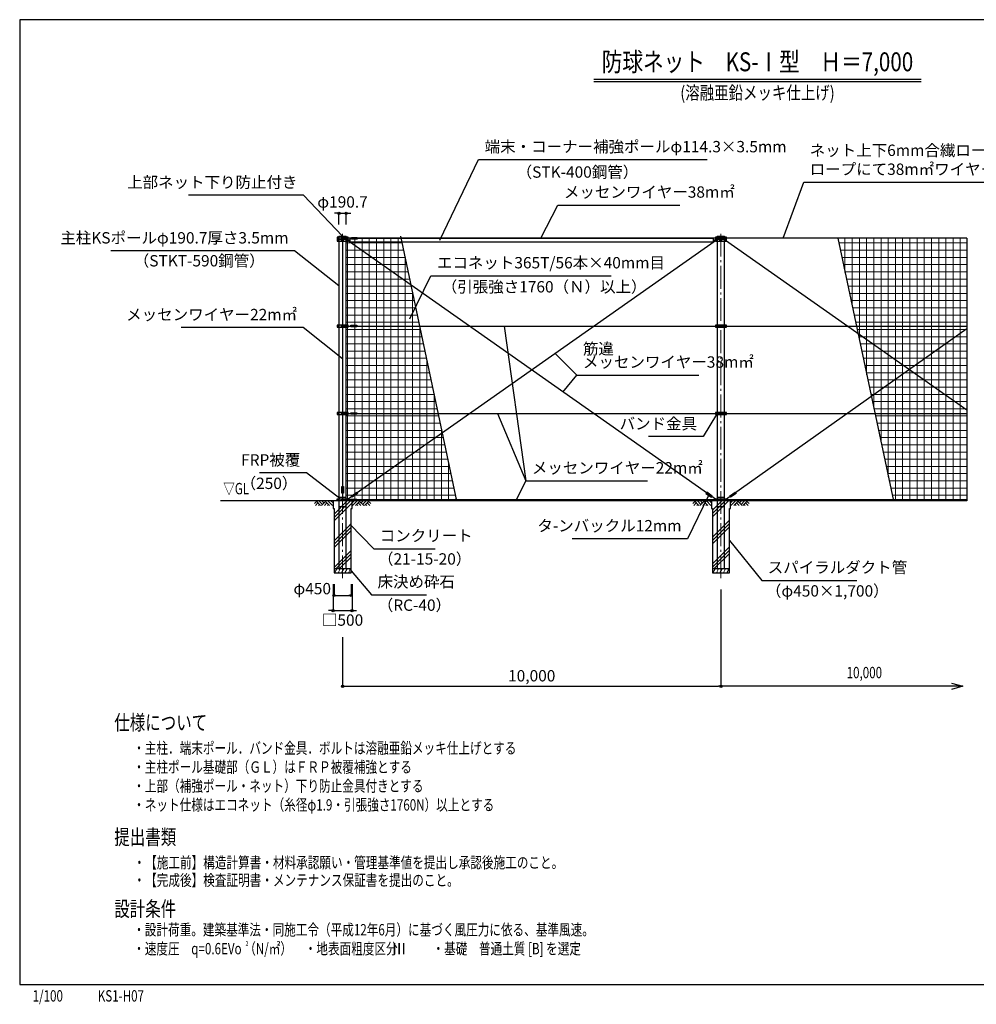
# Model space of a CAD drawing. Units: millimetres. Extents: x 1619 to 40619, y 1788 to 27808.
# Drawn here: x 1619 to 26902, y 1788 to 27808 of the extents above; entities that cross this region are included whole.
import ezdxf
from ezdxf.enums import TextEntityAlignment as Align

# ---------------------------------------------------------------- set-up
doc = ezdxf.new("R2010")
doc.units = ezdxf.units.MM
doc.linetypes.add('DASHDOT', pattern=[8.5, 6, -1, 0.5, -1])
doc.layers.get('DEFPOINTS').update_dxf_attribs({"color": 4})
for name, color, linetype in [('図面枠', 7, 'Continuous'), ('寸法', 6, 'Continuous'), ('寸法字', 6, 'Continuous'), ('寸法引出', 7, 'Continuous'), ('寸法文字', 6, 'Continuous'), ('画層1', 7, 'Continuous'), ('画層1-1', 82, 'Continuous'), ('画層2', 42, 'Continuous'), ('画層2-1', 5, 'Continuous')]:
    doc.layers.add(name, color=color, linetype=linetype)
for name, color, linetype, lineweight in [('通り芯', 4, 'Continuous', 13), ('ﾈｯﾄ', 230, 'Continuous', 13), ('ﾊｯﾁﾝｸﾞ', 1, 'Continuous', 13)]:
    doc.layers.add(name, color=color, linetype=linetype, lineweight=lineweight)
doc.styles.add('1_100', font='romans.shx', dxfattribs={"width": 0.75, "bigfont": 'extfont2.shx'})
doc.styles.add('STYLE1', font='HGRSKP.TTF', dxfattribs={"width": 0.75})
doc.styles.add('ＭＳ Ｐ明朝', font='msmincho.ttc')
doc.dimstyles.new('1_100', dxfattribs={"dimscale": 100, "dimtxt": 3, "dimasz": 0.6, "dimexe": 0, "dimexo": 3, "dimgap": 1, "dimtad": 1, "dimdec": 1, "dimdsep": 46, "dimlunit": 6, "dimtxsty": '1_100', "dimblk1": 'ORIGIN', "dimblk2": 'ORIGIN', "dimsah": 1, "dimcen": 0, "dimclrd": 256, "dimclre": 256, "dimclrt": 256, "dimadec": 0, "dimazin": 0, "dimtfac": 1, "dimtdec": 1, "dimtmove": 2, "dimatfit": 3, "dimldrblk": 'ORIGIN', "dimfxl": 1, "dimtolj": 1, "dimarcsym": 0})
pattern_1 = [(45, (-458327.6, -238728), (-353.5534, 353.5534), []), (45, (-458371.8, -238683.8), (-353.5534, 353.5534), []), (45, (-458415.97, -238639.6), (-353.5534, 353.5534), [])]

# ---------------------------------------------------------------- blocks, each defined once
blk = doc.blocks.new('_ORIGIN')
at = {"color": 0, "linetype": 'ByBlock'}
blk.add_line((0, 0), (-1, 0), dxfattribs=at)
blk.add_circle((0, 0), 0.5, dxfattribs=at)
blk = doc.blocks.new('*D7')
at = {"layer": 'DEFPOINTS', "color": 0, "linetype": 'Continuous'}
for p in [(20152, 13049), (10152, 11792), (20152, 10192)]:
    blk.add_point(p, dxfattribs=at)
at = {"layer": '寸法', "linetype": 'Continuous', "lineweight": -2}
for p, q in [((20152, 12749), (20152, 10192)), ((10152, 11492), (10152, 10192)), ((10212, 10192), (20092, 10192))]:
    blk.add_line(p, q, dxfattribs=at)
at = {"layer": '寸法', "linetype": 'Continuous', "lineweight": -2, "xscale": 60, "yscale": 60, "zscale": 60, "rotation": 180}
blk.add_blockref('_ORIGIN', (10152, 10192), dxfattribs=at)
at = {"layer": '寸法', "linetype": 'Continuous', "lineweight": -2, "xscale": 60, "yscale": 60, "zscale": 60}
blk.add_blockref('_ORIGIN', (20152, 10192), dxfattribs=at)
at = {"layer": '寸法', "linetype": 'Continuous', "insert": (15152, 10470), "char_height": 300, "attachment_point": 5, "style": '1_100'}
blk.add_mtext('\\A1;10,000', dxfattribs=at)
blk = doc.blocks.new('sai450')
at = {"layer": 'ﾊｯﾁﾝｸﾞ', "linetype": 'Continuous'}
for p, q in [((-210, -100), (-153, 0)), ((-181, 0), (-165, -22)), ((-119, -100), (-61, 0)), ((-90, 0), (-74, -22)), ((-27, -100), (30, 0)), ((2, 0), (18, -22)), ((64, -100), (122, 0)), ((93, 0), (109, -22)), ((156, -100), (214, 0)), ((185, 0), (201, -22)), ((-198, -78), (-185, -100)), ((-106, -78), (-93, -100)), ((-14, -78), (-2, -100)), ((77, -78), (90, -100)), ((169, -78), (182, -100))]:
    blk.add_line(p, q, dxfattribs=at)
blk = doc.blocks.new('*D8')
at = {"layer": 'DEFPOINTS', "color": 0, "linetype": 'Continuous'}
for p in [(9927, 13192), (10377, 13192), (10377, 12592)]:
    blk.add_point(p, dxfattribs=at)
at = {"layer": '寸法', "linetype": 'Continuous', "lineweight": -2}
for p, q in [((9927, 12892), (9927, 12592)), ((10377, 12892), (10377, 12592)), ((9987, 12592), (10317, 12592))]:
    blk.add_line(p, q, dxfattribs=at)
at = {"layer": '寸法', "linetype": 'Continuous', "lineweight": -2, "xscale": 60, "yscale": 60, "zscale": 60, "rotation": 180}
blk.add_blockref('_ORIGIN', (9927, 12592), dxfattribs=at)
at = {"layer": '寸法', "linetype": 'Continuous', "lineweight": -2, "xscale": 60, "yscale": 60, "zscale": 60}
blk.add_blockref('_ORIGIN', (10377, 12592), dxfattribs=at)
at = {"layer": '寸法', "linetype": 'Continuous', "insert": (9351, 12773), "char_height": 300, "attachment_point": 5, "style": '1_100'}
blk.add_mtext('\\A1;φ450', dxfattribs=at)
blk = doc.blocks.new('*D9')
at = {"layer": 'DEFPOINTS', "color": 0, "linetype": 'Continuous'}
for p in [(9902, 13192), (10402, 13192), (10402, 12192)]:
    blk.add_point(p, dxfattribs=at)
at = {"layer": '寸法', "linetype": 'Continuous', "lineweight": -2}
for p, q in [((9902, 12892), (9902, 12192)), ((10402, 12892), (10402, 12192)), ((9842, 12192), (9782, 12192)), ((9902, 12192), (10402, 12192)), ((10462, 12192), (10522, 12192))]:
    blk.add_line(p, q, dxfattribs=at)
at = {"layer": '寸法', "linetype": 'Continuous', "lineweight": -2, "xscale": 60, "yscale": 60, "zscale": 60}
blk.add_blockref('_ORIGIN', (9902, 12192), dxfattribs=at)
at = {"layer": '寸法', "linetype": 'Continuous', "lineweight": -2, "xscale": 60, "yscale": 60, "zscale": 60, "rotation": 180}
blk.add_blockref('_ORIGIN', (10402, 12192), dxfattribs=at)
at = {"layer": '寸法', "linetype": 'Continuous', "insert": (10152, 11942), "char_height": 300, "attachment_point": 5, "style": '1_100'}
blk.add_mtext('\\A1;□500', dxfattribs=at)
blk = doc.blocks.new('*D16')
at = {"layer": 'DEFPOINTS', "color": 0, "linetype": 'Continuous'}
for p in [(10248, 22692), (10057, 22092), (10248, 22092)]:
    blk.add_point(p, dxfattribs=at)
at = {"layer": '寸法', "linetype": 'Continuous', "lineweight": -2}
for p, q in [((9997, 22692), (9937, 22692)), ((10057, 22392), (10057, 22692)), ((10057, 22692), (10248, 22692)), ((10248, 22392), (10248, 22692)), ((10308, 22692), (10368, 22692))]:
    blk.add_line(p, q, dxfattribs=at)
at = {"layer": '寸法', "linetype": 'Continuous', "lineweight": -2, "xscale": 60, "yscale": 60, "zscale": 60}
blk.add_blockref('_ORIGIN', (10057, 22692), dxfattribs=at)
at = {"layer": '寸法', "linetype": 'Continuous', "lineweight": -2, "xscale": 60, "yscale": 60, "zscale": 60, "rotation": 180}
blk.add_blockref('_ORIGIN', (10248, 22692), dxfattribs=at)
at = {"layer": '寸法', "linetype": 'Continuous', "insert": (10152, 22992), "char_height": 300, "attachment_point": 5, "style": '1_100'}
blk.add_mtext('\\A1;φ190.7', dxfattribs=at)

msp = doc.modelspace()

# ---------------------------------------------------------------- hatches: boundary and pattern name
at = {"layer": 'ﾈｯﾄ', "lineweight": 13}
h = msp.add_hatch(dxfattribs=at)
h.set_pattern_fill('NET', color=230, scale=60, style=0)
h.paths.add_polyline_path([(11693.25, 22031.82), (10542.54, 22031.82), (10542.54, 22011.6), (10387.99, 22011.6), (10387.99, 22031.82), (10297.54, 22031.82), (10297.54, 22006.82), (10297.54, 21956.82), (10247.54, 21956.82), (10247.54, 19736.82), (10297.54, 19736.82), (10297.54, 19686.82), (10247.54, 19686.82), (10247.54, 17426.82), (10297.54, 17426.82), (10297.54, 17376.82), (10247.54, 17376.82), (10247.54, 15141.82), (10297.54, 15141.82), (10297.54, 15116.82), (10372.99, 15116.82), (10372.99, 15136.6), (10527.54, 15136.6), (10527.54, 15116.82), (13158.4, 15116.82)])
h = msp.add_hatch(dxfattribs=at)
h.set_pattern_fill('NET', color=230, scale=60, style=0)
h.paths.add_polyline_path([(26652.19, 22031.82), (23239.25, 22031.82), (24704.39, 15116.82), (26652.19, 15116.82)])
at = {"layer": 'ﾊｯﾁﾝｸﾞ'}
h = msp.add_hatch(dxfattribs=at)
h.set_pattern_fill('PLAST', color=256, scale=2000, angle=45, style=0)
h.set_pattern_definition(pattern_1)
h.paths.add_polyline_path([(10377.19, 14891.82), (10402.19, 14891.82), (10402.19, 15091.82), (10152.19, 15091.82), (10152.19, 13291.82), (10377.19, 13291.82)])
h.paths.add_polyline_path([(9927.19, 13291.82), (10152.19, 13291.82), (10152.19, 15091.82), (9902.19, 15091.82), (9902.19, 14891.82), (9927.19, 14891.82)])
h = msp.add_hatch(dxfattribs=at)
h.set_pattern_fill('PLAST', color=256, scale=2000, angle=45, style=0)
h.set_pattern_definition(pattern_1)
h.paths.add_polyline_path([(20377.19, 14891.82), (20402.19, 14891.82), (20402.19, 15091.82), (19902.19, 15091.82), (19902.19, 14891.82), (19927.19, 14891.82), (19927.19, 13291.82), (20377.19, 13291.82)])

# ---------------------------------------------------------------- linework, layer by layer
at = {"layer": 'DEFPOINTS'}
for p, q in [((11681.15, 22088.97), (13163.69, 15091.82)), ((23239.25, 22031.82), (24709.68, 15091.82)), ((26652.19, 22031.82), (26652.19, 15091.82))]:
    msp.add_line(p, q, dxfattribs=at)
at = {"layer": '図面枠'}
msp.add_lwpolyline([(1618.85, 2308.49), (40618.85, 2308.49), (40618.85, 27808.49), (1618.85, 27808.49)], close=True, dxfattribs=at)
at = {"layer": '寸法'}
msp.add_lwpolyline([(26546.81, 10191.82), (20152.19, 10191.82)], dxfattribs=at)
at = {"layer": '寸法', "linetype": 'Continuous'}
msp.add_lwpolyline([(26246.81, 10272.21), (26546.81, 10191.82), (26246.81, 10111.44)], dxfattribs=at)
at = {"layer": '寸法引出', "linetype": 'Continuous'}
for p, q in [((14427.42, 19711.82), (14995.6, 15621.64)), ((16345.73, 18418.15), (15771.75, 18985.15)), ((14244.87, 17401.82), (14995.6, 15621.64))]:
    msp.add_line(p, q, dxfattribs=at)
at = {"layer": '画層1', "linetype": 'Continuous'}
for p, q in [((16792.09, 26239.32), (25445.61, 26239.32)), ((16792.09, 26179.32), (25445.61, 26179.32)), ((10297.54, 22056.82), (10006.84, 22056.82)), ((10006.84, 22056.82), (10006.84, 22006.82)), ((10006.84, 22006.82), (10006.84, 21956.82)), ((10297.54, 22006.82), (10006.84, 22006.82)), ((10006.84, 22006.82), (10297.54, 22006.82)), ((10006.84, 21956.82), (10297.54, 21956.82)), ((10056.84, 22091.82), (10056.84, 13291.82)), ((10056.84, 22091.82), (10247.54, 22091.82)), ((10056.84, 22071.82), (10247.54, 22071.82)), ((10127.19, 22006.82), (10127.19, 22056.82)), ((10127.19, 21956.82), (10127.19, 22006.82)), ((10152.19, 22056.82), (10152.19, 15116.82)), ((26652.19, 22031.82), (10152.19, 22031.82)), ((10177.19, 22006.82), (10177.19, 22056.82)), ((10177.19, 21956.82), (10177.19, 22006.82)), ((10247.54, 13291.82), (10247.54, 22091.82)), ((10297.54, 22006.82), (10297.54, 22056.82)), ((10297.54, 21956.82), (10297.54, 22006.82)), ((20297.54, 22056.82), (20006.84, 22056.82)), ((20006.84, 22056.82), (20006.84, 22006.82)), ((20297.54, 22006.82), (20006.84, 22006.82)), ((20006.84, 22006.82), (20006.84, 21956.82)), ((20006.84, 22006.82), (20297.54, 22006.82)), ((20006.84, 21956.82), (20297.54, 21956.82)), ((20056.84, 22091.82), (20056.84, 13291.82)), ((20056.84, 22091.82), (20247.54, 22091.82)), ((20056.84, 22071.82), (20247.54, 22071.82)), ((20127.19, 22006.82), (20127.19, 22056.82)), ((20127.19, 21956.82), (20127.19, 22006.82)), ((20177.19, 22006.82), (20177.19, 22056.82)), ((20177.19, 21956.82), (20177.19, 22006.82)), ((20247.54, 13291.82), (20247.54, 22091.82)), ((20297.54, 22006.82), (20297.54, 22056.82)), ((20297.54, 21956.82), (20297.54, 22006.82)), ((10006.84, 19736.82), (10006.84, 19686.82)), ((10297.54, 19736.82), (10006.84, 19736.82)), ((10006.84, 19686.82), (10297.54, 19686.82)), ((10127.19, 19686.82), (10127.19, 19736.82)), ((10177.19, 19686.82), (10177.19, 19736.82)), ((10297.54, 19686.82), (10297.54, 19736.82)), ((20297.54, 19736.82), (20006.84, 19736.82)), ((20006.84, 19736.82), (20006.84, 19686.82)), ((20006.84, 19686.82), (20297.54, 19686.82)), ((20127.19, 19686.82), (20127.19, 19736.82)), ((20177.19, 19686.82), (20177.19, 19736.82)), ((20297.54, 19686.82), (20297.54, 19736.82)), ((10297.54, 17426.82), (10006.84, 17426.82)), ((10006.84, 17426.82), (10006.84, 17376.82)), ((10006.84, 17376.82), (10297.54, 17376.82)), ((10127.19, 17376.82), (10127.19, 17426.82)), ((10177.19, 17376.82), (10177.19, 17426.82)), ((10297.54, 17376.82), (10297.54, 17426.82)), ((20297.54, 17426.82), (20006.84, 17426.82)), ((20006.84, 17426.82), (20006.84, 17376.82)), ((20006.84, 17376.82), (20297.54, 17376.82)), ((20127.19, 17376.82), (20127.19, 17426.82)), ((20177.19, 17376.82), (20177.19, 17426.82)), ((20297.54, 17376.82), (20297.54, 17426.82)), ((10127.19, 15091.82), (10127.19, 15141.82)), ((26652.19, 15116.82), (10152.19, 15116.82)), ((10177.19, 15091.82), (10177.19, 15141.82)), ((20127.19, 15091.82), (20127.19, 15141.82)), ((20177.19, 15091.82), (20177.19, 15141.82))]:
    msp.add_line(p, q, dxfattribs=at)
at = {"layer": '画層1'}
for points in [[(10387.99, 22051.6), (10542.54, 22051.6), (10542.54, 22011.6), (10387.99, 22011.6)], [(10133.3, 15471.82), (10173.3, 15471.82), (10173.3, 15291.82), (10133.3, 15291.82)], [(10372.99, 15136.6), (10527.54, 15136.6), (10527.54, 15096.6), (10372.99, 15096.6)]]:
    msp.add_lwpolyline(points, close=True, dxfattribs=at)
at = {"layer": '画層1', "linetype": 'Continuous'}
for points in [[(10006.84, 15141.82), (10297.54, 15141.82), (10297.54, 15091.82), (10006.84, 15091.82)], [(20006.84, 15141.82), (20297.54, 15141.82), (20297.54, 15091.82), (20006.84, 15091.82)]]:
    msp.add_lwpolyline(points, close=True, dxfattribs=at)
for centre in [(10031.84, 22031.82), (10031.84, 21981.82), (10272.54, 22031.82), (10272.54, 21981.82), (20031.84, 22031.82), (20031.84, 21981.82), (20272.54, 22031.82), (20272.54, 21981.82), (10031.84, 19711.82), (10272.54, 19711.82), (20031.84, 19711.82), (20272.54, 19711.82), (10031.84, 17401.82), (10272.54, 17401.82), (20031.84, 17401.82), (20272.54, 17401.82), (10031.84, 15116.82), (10272.54, 15116.82), (20031.84, 15116.82), (20272.54, 15116.82)]:
    msp.add_circle(centre, 10.95, dxfattribs=at)
at = {"layer": '画層1-1', "linetype": 'Continuous'}
for p, q in [((20031.84, 21981.82), (10272.54, 15116.82)), ((20031.84, 15116.82), (10272.54, 21981.82)), ((10357.54, 21981.82), (10297.54, 21981.82)), ((20006.84, 21981.82), (19946.84, 21981.82)), ((20272.54, 21981.82), (26652.19, 17494.18)), ((10152.19, 19711.82), (26646.81, 19711.82)), ((26652.19, 19637.16), (20272.54, 15116.82)), ((10152.19, 17401.82), (26646.81, 17401.82))]:
    msp.add_line(p, q, dxfattribs=at)
msp.add_lwpolyline([(10357.54, 22038.97), (19946.84, 22038.97), (19946.84, 21924.67), (10357.54, 21924.67)], close=True, dxfattribs=at)
at = {"layer": '画層1-1'}
for points in [[(10372.99, 19731.82), (10527.54, 19731.82), (10527.54, 19691.82), (10372.99, 19691.82)], [(10372.99, 17421.82), (10527.54, 17421.82), (10527.54, 17381.82), (10372.99, 17381.82)], [(10381.27, 15218.38), (10528.14, 15322.45), (10551.26, 15289.81), (10404.39, 15185.75)], [(19923.08, 15218.61), (19776.21, 15322.67), (19753.08, 15290.04), (19899.95, 15185.97)], [(20381.27, 15218.38), (20528.14, 15322.45), (20551.26, 15289.81), (20404.39, 15185.75)]]:
    msp.add_lwpolyline(points, close=True, dxfattribs=at)
at = {"layer": '画層2', "linetype": 'Continuous'}
msp.add_line((26652.19, 15091.82), (6929.4, 15091.82), dxfattribs=at)
at = {"layer": '画層2'}
for p, q in [((10377.19, 13291.82), (9927.19, 13291.82)), ((20377.19, 13291.82), (19927.19, 13291.82))]:
    msp.add_line(p, q, dxfattribs=at)
for points in [[(9902.19, 15091.82), (9902.19, 14891.82), (9927.19, 14891.82), (9927.19, 13191.82), (10377.19, 13191.82), (10377.19, 14891.82), (10402.19, 14891.82), (10402.19, 15091.82)], [(19902.19, 15091.82), (19902.19, 14891.82), (19927.19, 14891.82), (19927.19, 13191.82), (20377.19, 13191.82), (20377.19, 14891.82), (20402.19, 14891.82), (20402.19, 15091.82)]]:
    msp.add_lwpolyline(points, dxfattribs=at)
at = {"layer": '画層2-1', "linetype": 'Continuous'}
for p, q in [((10056.84, 15191.82), (10247.54, 15191.82)), ((20056.84, 15191.82), (20247.54, 15191.82)), ((10056.84, 14941.82), (10247.54, 14941.82)), ((20056.84, 14941.82), (20247.54, 14941.82))]:
    msp.add_line(p, q, dxfattribs=at)
at = {"layer": '通り芯', "linetype": 'DASHDOT', "ltscale": 100}
for p, q in [((10152.19, 13049.36), (10152.19, 22152.29)), ((20152.19, 13049.36), (20152.19, 22152.29))]:
    msp.add_line(p, q, dxfattribs=at)
at = {"layer": 'ﾊｯﾁﾝｸﾞ', "linetype": 'Continuous'}
for p, q in [((9462.82, 15079.35), (9409.06, 15025.59)), ((9502.42, 15039.75), (9434.5, 14971.82)), ((9450.35, 15091.82), (9570.35, 14971.82)), ((9542.02, 15000.15), (9513.69, 14971.82)), ((9529.55, 15091.82), (9621.22, 15000.15)), ((9700.41, 15079.35), (9592.89, 14971.82)), ((9608.74, 15091.82), (9660.81, 15039.75)), ((9740.01, 15039.75), (9672.08, 14971.82)), ((9687.94, 15091.82), (9807.94, 14971.82)), ((9779.61, 15000.15), (9751.28, 14971.82)), ((9767.13, 15091.82), (9887.13, 14971.82)), ((9846.33, 15091.82), (9902.19, 15035.97)), ((10458.04, 15091.82), (10402.19, 15035.97)), ((10537.24, 15091.82), (10417.24, 14971.82)), ((10616.43, 15091.82), (10496.43, 14971.82)), ((10524.76, 15000.15), (10553.09, 14971.82)), ((10564.36, 15039.75), (10632.29, 14971.82)), ((10603.96, 15079.35), (10711.49, 14971.82)), ((10695.63, 15091.82), (10643.56, 15039.75)), ((10774.83, 15091.82), (10683.16, 15000.15)), ((10854.02, 15091.82), (10734.02, 14971.82)), ((10762.35, 15000.15), (10790.68, 14971.82)), ((10801.95, 15039.75), (10869.88, 14971.82)), ((10841.55, 15079.35), (10895.31, 15025.59)), ((19462.82, 15079.35), (19409.06, 15025.59)), ((19502.42, 15039.75), (19434.5, 14971.82)), ((19450.35, 15091.82), (19570.35, 14971.82)), ((19542.02, 15000.15), (19513.69, 14971.82)), ((19529.55, 15091.82), (19621.22, 15000.15)), ((19700.41, 15079.35), (19592.89, 14971.82)), ((19608.74, 15091.82), (19660.81, 15039.75)), ((19740.01, 15039.75), (19672.08, 14971.82)), ((19687.94, 15091.82), (19807.94, 14971.82)), ((19779.61, 15000.15), (19751.28, 14971.82)), ((19767.13, 15091.82), (19887.13, 14971.82)), ((19846.33, 15091.82), (19902.19, 15035.97)), ((20458.04, 15091.82), (20402.19, 15035.97)), ((20537.24, 15091.82), (20417.24, 14971.82)), ((20616.43, 15091.82), (20496.43, 14971.82)), ((20524.76, 15000.15), (20553.09, 14971.82)), ((20564.36, 15039.75), (20632.29, 14971.82)), ((20603.96, 15079.35), (20711.49, 14971.82)), ((20695.63, 15091.82), (20643.56, 15039.75)), ((20774.83, 15091.82), (20683.16, 15000.15)), ((20854.02, 15091.82), (20734.02, 14971.82)), ((20762.35, 15000.15), (20790.68, 14971.82)), ((20801.95, 15039.75), (20869.88, 14971.82)), ((20841.55, 15079.35), (20895.31, 15025.59))]:
    msp.add_line(p, q, dxfattribs=at)

# ---------------------------------------------------------------- block references
for p in [(10152.19, 13291.82), (20152.19, 13291.82)]:
    msp.add_blockref('sai450', p, dxfattribs=at)

# ---------------------------------------------------------------- texts
at = {"layer": 'DEFPOINTS', "style": '1_100', "width": 0.75}
for s, p in [('1/100', (1959.89, 1767.05)), ('KS1-H07', (3682.26, 1767.26))]:
    msp.add_text(s, height=300, dxfattribs=at).set_placement(p, align=Align.BOTTOM_LEFT)
at = {"layer": '寸法', "linetype": 'Continuous', "style": '1_100', "width": 0.75}
for s, p in [('▽GL', (6997.77, 15171.82)), ('10,000', (23474.52, 10311.09))]:
    msp.add_text(s, height=300, dxfattribs=at).set_placement(p, align=Align.BOTTOM_LEFT)
at = {"layer": '寸法字', "linetype": 'Continuous', "insert": (8725.03, 21799.92), "char_height": 300, "attachment_point": 9, "style": '1_100'}
msp.add_mtext('主柱KSポールφ190.7厚さ3.5mm', dxfattribs=at)
at = {"layer": '寸法文字', "linetype": 'Continuous', "char_height": 300, "style": '1_100'}
for s, insert, attachment_point in [('端末・コーナー補強ポールφ114.3×3.5mm', (13907.75, 24209.73), 7), ('ネット上下6mm合繊ロープに4mm合繊\\Pロープにて38m㎡ワイヤーに巻付', (22499.66, 23613.41), 7), ('（STK-400鋼管）', (14753.24, 23932.46), 1), ('上部ネット下り防止付き', (8960.38, 23269.14), 9), ('メッセンワイヤー38m㎡', (16002.37, 23010.44), 7), ('（STKT-590鋼管）', (8094.05, 21587.66), 3), ('エコネット365T/56本×40mm目', (12646.52, 21142.11), 7), ('（引張強さ1760（Ｎ）以上）', (12774.36, 20899.91), 1), ('メッセンワイヤー22m㎡', (8950.34, 19772.38), 9), ('バンド金具', (19521.09, 16888.96), 9), ('FRP被覆', (9035.29, 15930.77), 9), ('メッセンワイヤー22m㎡', (15155.6, 15721.64), 7), ('（250）', (8958.09, 15705.81), 3), ('タ-ンバックル12mm', (19111.05, 14192.42), 9), ('コンクリート', (11134.59, 13928.82), 7), ('（21-15-20）', (11089.62, 13707.31), 1), ('スパイラルダクト管', (21391.39, 13090.91), 7), ('床決め砕石', (11076.48, 12710.25), 7), ('（φ450×1,700）', (21342.06, 12862.61), 1), ('（RC-40）', (11083.58, 12486.26), 1)]:
    msp.add_mtext(s, dxfattribs=dict(at, insert=insert, attachment_point=attachment_point))
at = {"layer": '寸法文字', "linetype": 'Continuous', "insert": (16505.73, 18518.15), "char_height": 300, "attachment_point": 7, "line_spacing_factor": 0.7, "style": '1_100'}
msp.add_mtext('筋違\\Pメッセンワイヤー38m㎡', dxfattribs=at)
at = {"layer": '画層1', "linetype": 'Continuous', "style": 'ＭＳ Ｐ明朝', "width": 0.8}
for s, height, p in [('防球ネット\u3000KS-Ⅰ型\u3000Ｈ＝7,000', 500, (21118.85, 26289.32)), ('(溶融亜鉛メッキ仕上げ)', 350, (21118.85, 25592.33))]:
    msp.add_text(s, height=height, dxfattribs=at).set_placement(p, align=Align.BOTTOM_CENTER)
at = {"layer": '画層1', "style": '1_100', "width": 0.75}
msp.add_text('仕様について', height=400, dxfattribs=at).set_placement((4118.85, 8908.49), align=Align.BOTTOM_LEFT)
for s, height, p in [('・主柱．端末ポール．バンド金具．ボルトは溶融亜鉛メッキ仕上げとする', 300, (4618.85, 8408.49)), ('・主柱ポール基礎部（ＧＬ）はＦＲＰ被覆補強とする', 300, (4618.85, 7908.49)), ('・上部（補強ポール・ネット）下り防止金具付きとする', 300, (4618.85, 7408.49)), ('・ネット仕様はエコネット（糸径φ1.9・引張強さ1760N）以上とする', 300, (4618.85, 6908.49)), ('提出書類', 400, (4118.85, 6008.49)), ('・【施工前】構造計算書・材料承認願い・管理基準値を提出し承認後施工のこと。', 300, (4628, 5384.09)), ('・【完成後】検査証明書・メンテナンス保証書を提出のこと。', 300, (4628, 4918.07)), ('設計条件', 400, (4118.85, 4108.49)), ('・設計荷重。建築基準法・同施工令（平成12年6月）に基づく風圧力に依る、基準風速。', 300, (4618.85, 3608.49)), ('・速度圧\u3000q=0.6EVo （N/㎡）\u3000', 300, (4618.85, 3108.49)), ('2', 130, (7589.73, 3327.85)), ('・地表面粗度区分\u3000\u3000\u3000・基礎\u3000普通土質 [B] を選定', 300, (9152.56, 3108.49))]:
    msp.add_text(s, height=height, dxfattribs=at).set_placement(p)
at = {"layer": '画層1', "insert": (11442.42, 3404.49), "char_height": 300, "width": 1.5, "attachment_point": 1, "style": 'STYLE1'}
msp.add_mtext('Ⅲ', dxfattribs=at)

# ---------------------------------------------------------------- dimensions: what is measured, and where the dimension line sits
at = {"layer": '寸法', "linetype": 'Continuous'}
dim = msp.add_linear_dim(base=(10247.54, 22691.82), p1=(10056.84, 22091.82), p2=(10247.54, 22091.82), text='φ<>', dimstyle='1_100', dxfattribs=at)
dim.commit()
dim.dimension.update_dxf_attribs({"geometry": '*D16', "text_midpoint": (10152.19, 22991.82)})
dim = msp.add_linear_dim(base=(10377.19, 12591.82), p1=(9927.19, 13191.82), p2=(10377.19, 13191.82), text='φ<>', dimstyle='1_100', dxfattribs=at)
dim.commit()
dim.dimension.update_dxf_attribs({"geometry": '*D8', "text_midpoint": (9350.8, 12773.16), "dimtype": 160})
dim = msp.add_linear_dim(base=(10402.19, 12191.82), p1=(9902.19, 13191.82), p2=(10402.19, 13191.82), text='□<>', dimstyle='1_100', override={"dimtad": 2, "dimtix": 1}, dxfattribs=at)
dim.commit()
dim.dimension.update_dxf_attribs({"geometry": '*D9', "text_midpoint": (10152.19, 11941.82)})
dim = msp.add_linear_dim(base=(20152.19, 10191.82), p1=(10152.19, 11791.82), p2=(20152.19, 13049.36), dimstyle='1_100', dxfattribs=at)
dim.commit()
dim.dimension.update_dxf_attribs({"geometry": '*D7', "text_midpoint": (15152.19, 10470.39)})

# ---------------------------------------------------------------- leaders
at = {"layer": '寸法引出', "linetype": 'Continuous', "has_arrowhead": 0, "annotation_type": 0, "has_hookline": 1}
for points, hookline_direction, text_width in [([(12722.74, 21986.05), (13747.75, 24109.73), (13807.75, 24109.73)], 0, 5880), ([(21801.54, 22031.82), (22339.66, 23513.41), (22399.66, 23513.41)], 0, 5149.29), ([(10152.19, 22091.82), (9120.38, 23169.14), (9060.38, 23169.14)], 1, 2883.75), ([(15389.86, 22031.82), (15842.37, 22910.44), (15902.37, 22910.44)], 0, 3060), ([(10056.84, 20774.37), (8885.03, 21699.92), (8825.03, 21699.92)], 1, 4699.29), ([(11929.86, 19900.05), (12486.52, 21042.11), (12546.52, 21042.11)], 0, 4605), ([(10152.19, 18847.16), (9110.34, 19672.38), (9050.34, 19672.38)], 1, 3060), ([(15976.79, 17969.27), (16345.73, 18418.15), (16405.73, 18418.15)], 0, 3060), ([(20038.2, 17376.82), (19681.09, 16788.96), (19621.09, 16788.96)], 1, 1282.5), ([(10078.98, 15156.98), (9195.29, 15830.77), (9135.29, 15830.77)], 1, 1080), ([(14749.25, 15116.82), (14995.6, 15621.64), (15055.6, 15621.64)], 0, 3060), ([(19825.92, 15238.43), (19271.05, 14092.42), (19211.05, 14092.42)], 1, 2893.39), ([(10343.33, 14475.22), (10974.59, 13828.82), (11034.59, 13828.82)], 0, 1466.25), ([(20377.19, 14041.82), (21231.39, 12990.91), (21291.39, 12990.91)], 0, 2351.25), ([(10377.19, 13244.94), (10916.48, 12610.25), (10976.48, 12610.25)], 0, 1290)]:
    msp.add_leader(points, dimstyle='1_100', dxfattribs=dict(at, hookline_direction=hookline_direction, text_width=text_width))

doc.saveas('drawing.dxf')
